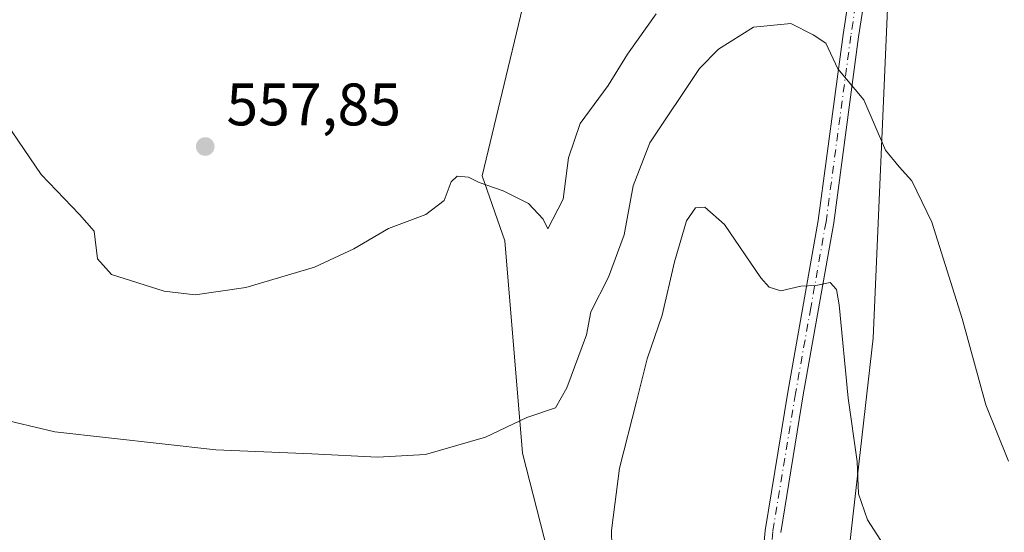
# Model space of a CAD drawing. Units: metres. Extents: x 569973 to 573431, y 4724159 to 4726508.
# Drawn here: x 570670 to 570835, y 4725130 to 4725216 of the extents above; entities that cross this region are included whole.
import ezdxf

# ---------------------------------------------------------------- set-up
doc = ezdxf.new("R2010")
doc.units = ezdxf.units.M
doc.header["$MEASUREMENT"] = 0
doc.linetypes.add('DGN Style 4', pattern=[2.6384748266838614, 1.318413404963828, -0.6592067024819142, 0.001648016756204785, -0.6592067024819142])
for name, color, linetype, lineweight in [('Camino Cxs', 7, 'Continuous', 0), ('Camino eje', 30, 'DGN Style 4', 13), ('Cultivos herbáceos CxS', 92, 'Continuous', 0), ('Curva de nivel normal', 30, 'Continuous', 0), ('Núcleo urbano CxS', 7, 'Continuous', 0), ('Pastizal CxS', 92, 'Continuous', 0), ('Punto de cota en terreno', 7, 'Continuous', 0), ('Rótulo de punto de cota en terreno', 7, 'Continuous', 0)]:
    doc.layers.add(name, color=color, linetype=linetype, lineweight=lineweight)
doc.styles.add('Style-Arial', font='txt')

# ---------------------------------------------------------------- blocks, each defined once
blk = doc.blocks.new('*U8')
at = {"layer": 'Cultivos herbáceos CxS', "color": 92, "linetype": 'Continuous', "lineweight": 0}
blk.add_polyline3d([(570842.9325000001, 4724883.1821, 590.7722999999969), (570832.4269000003, 4724889.8683, 592.9394999999931), (570809.3475000003, 4724915.193499999, 593.2774999999965), (570786.4172999999, 4724947.660900001, 590.8892999999953), (570784.3545000004, 4724962.9583, 590.8113000000012), (570789.5740999999, 4724981.224500001, 588.1303000000044), (570791.2220999999, 4725024.048699999, 583.7709000000032), (570805.2232999997, 4725097.3441, 575.7918999999965), (570812.6370999999, 4725162.4035, 568.6757999999973), (570815.1080999998, 4725220.051100001, 562.7391999999963), (570824.9914999995, 4725248.051300001, 559.0427999999956), (570829.1388999998, 4725249.433700001, 558.7090000000027), (570837.3448999999, 4725252.1691, 557.4486000000034)], dxfattribs=at)
blk = doc.blocks.new('*U9')
at = {"layer": 'Pastizal CxS', "color": 92, "linetype": 'Continuous', "lineweight": 0}
for points in [[(570837.3448999999, 4725252.1691, 557.4486000000034), (570829.1388999998, 4725249.433700001, 558.7090000000027), (570824.9914999995, 4725248.051300001, 559.0427999999956), (570815.1080999998, 4725220.051100001, 562.7391999999963), (570812.6370999999, 4725162.4035, 568.6757999999973), (570805.2232999997, 4725097.3441, 575.7918999999965), (570791.2220999999, 4725024.048699999, 583.7709000000032), (570789.5740999999, 4724981.224500001, 588.1303000000044), (570784.3545000004, 4724962.9583, 590.8113000000012), (570786.4172999999, 4724947.660900001, 590.8892999999953), (570809.3475000003, 4724915.193499999, 593.2774999999965), (570832.4269000003, 4724889.8683, 592.9394999999931), (570842.9325000001, 4724883.1821, 590.7722999999969)], [(570760.0903000003, 4725119.751499999, 570.6934000000037), (570754.0581, 4725143.2455, 565.4893000000011), (570751.1290999996, 4725178.661699999, 561.0527000000002), (570747.3485000003, 4725189.529100001, 559.0182000000059), (570757.4162999997, 4725231.575099999, 553.4587999999932)]]:
    blk.add_polyline3d(points, dxfattribs=at)
blk = doc.blocks.new('5PATER')
at = {"layer": 'Núcleo urbano CxS', "linetype": 'Continuous', "lineweight": 0}
h = blk.add_hatch(color=51, dxfattribs=at)
edge = h.paths.add_edge_path()
edge.add_ellipse((0, 0), major_axis=(-0.1095731443231308, -0.1110710700762829), ratio=0.9994222409660322, start_angle=0, end_angle=360)

msp = doc.modelspace()

# ---------------------------------------------------------------- linework, layer by layer
at = {"layer": 'Camino Cxs', "color": 7, "linetype": 'Continuous', "lineweight": 0}
for points in [[(570793.9901000002, 4725123.5101, 575.2943999999989), (570794.5701000001, 4725130.300100001, 574.5430000000051), (570798.3601000002, 4725153.4001, 572.578999999998), (570803.4600999998, 4725182.0701, 568.8028999999951), (570807.6001000004, 4725213.110099999, 564.5696000000025), (570809.6201, 4725226.280099999, 562.5828000000038), (570810.8300999999, 4725238.840100001, 560.1891000000032), (570811.8101000004, 4725245.710100001, 557.9314000000013), (570810.8701, 4725248.9801, 557.3839000000007), (570807.6801000005, 4725251.210100001, 556.9101999999984), (570803.8800999997, 4725251.2301, 556.5666000000056), (570787.9001000002, 4725245.340100001, 555.4566999999952), (570782.8901000004, 4725245.460100001, 554.7590000000055), (570779.8901000004, 4725248.630100001, 554.7733000000007), (570778.9801000003, 4725253.090100001, 554.2535000000062), (570780.9700999996, 4725259.380100001, 552.4582999999984), (570783.1201, 4725263.450099999, 551.8877000000066), (570792.4200999998, 4725281.590100001, 547.9897999999957), (570805.4301000005, 4725308.130100001, 542.2179999999935), (570814.8201000001, 4725324.5101, 537.8675999999978), (570815.3300999999, 4725328.620100001, 537.1561999999976), (570813.9501, 4725333.170100001, 536.5822999999946), (570810.6001000004, 4725338.2501, 536.1061000000045), (570806.9301000005, 4725343.1801, 535.4544000000024)], [(570810.0401, 4725252.7601, 556.8537000000069), (570813.1401000004, 4725250.600099999, 557.3040000000037), (570814.4901000002, 4725245.890100001, 558.101800000004), (570813.4401000004, 4725238.530099999, 559.5359000000026), (570812.2301000003, 4725225.960100001, 561.9082999999955), (570810.2001, 4725212.7401, 564.1935999999987), (570806.0601000004, 4725181.670100001, 569.1732000000047), (570800.9600999998, 4725152.960100001, 572.4887000000017), (570797.1901000004, 4725129.9801, 574.0347999999941)], [(570793.9901000002, 4725123.5101, 575.2943999999989), (570794.5701000001, 4725130.300100001, 574.5430000000051), (570798.3601000002, 4725153.4001, 572.578999999998), (570803.4600999998, 4725182.0701, 568.8028999999951), (570807.6001000004, 4725213.110099999, 564.5696000000025), (570809.6201, 4725226.280099999, 562.5828000000038)], [(570812.2301000003, 4725225.960100001, 561.9082999999955), (570810.2001, 4725212.7401, 564.1935999999987), (570806.0601000004, 4725181.670100001, 569.1732000000047), (570800.9600999998, 4725152.960100001, 572.4887000000017), (570797.1901000004, 4725129.9801, 574.0347999999941)]]:
    msp.add_polyline3d(points, dxfattribs=at)
at = {"layer": 'Camino eje', "color": 30, "linetype": 'DGN Style 4', "lineweight": 13}
msp.add_polyline3d([(570805.9851000002, 4725252.5351, 556.5322000000015), (570808.8601000002, 4725251.985099999, 556.8573999999935), (570810.4550999999, 4725250.870100001, 557.1193000000058), (570812.0050999997, 4725249.790100001, 557.3230999999942), (570813.1501000002, 4725245.800100001, 557.9507000000012), (570812.1350999996, 4725238.6851, 559.5491000000038), (570810.9250999996, 4725226.120100001, 562.2416999999987), (570808.9001000002, 4725212.925100001, 564.3831000000064), (570804.7600999996, 4725181.870100001, 568.9762000000047), (570802.2100999998, 4725167.515100001, 570.4887000000017), (570799.6601, 4725153.1801, 572.5366999999969), (570795.8800999997, 4725130.140100001, 574.2890999999945), (570795.3051000005, 4725123.4301, 575.0337000000001)], dxfattribs=at)
at = {"layer": 'Cultivos herbáceos CxS', "color": 92, "linetype": 'Continuous', "lineweight": 0}
for points in [[(570837.3448999999, 4725252.1691, 557.4486000000034), (570829.1388999998, 4725249.433700001, 558.7090000000027), (570824.9914999995, 4725248.051300001, 559.0427999999956), (570815.1080999998, 4725220.051100001, 562.7391999999963), (570812.6370999999, 4725162.4035, 568.6757999999973), (570805.2232999997, 4725097.3441, 575.7918999999965), (570791.2220999999, 4725024.048699999, 583.7709000000032), (570789.5740999999, 4724981.224500001, 588.1303000000044), (570784.3545000004, 4724962.9583, 590.8113000000012), (570786.4172999999, 4724947.660900001, 590.8892999999953), (570809.3475000003, 4724915.193499999, 593.2774999999965), (570832.4269000003, 4724889.8683, 592.9394999999931), (570842.9325000001, 4724883.1821, 590.7722999999969)], [(570757.4162999997, 4725231.575099999, 553.4587999999932), (570747.3485000003, 4725189.529100001, 559.0182000000059), (570751.1290999996, 4725178.661699999, 561.0527000000002), (570754.0581, 4725143.2455, 565.4893000000011), (570760.0903000003, 4725119.751499999, 570.6934000000037)], [(570760.0903000003, 4725119.751499999, 570.6934000000037), (570754.0581, 4725143.2455, 565.4893000000011), (570751.1290999996, 4725178.661699999, 561.0527000000002), (570747.3485000003, 4725189.529100001, 559.0182000000059), (570757.4162999997, 4725231.575099999, 553.4587999999932)]]:
    msp.add_polyline3d(points, dxfattribs=at)
at = {"layer": 'Curva de nivel normal', "color": 30, "linetype": 'Continuous', "lineweight": 0, "flags": 128}
for points, elevation in [([(570666, 4725201.0701), (570673.7300000004, 4725189.780099999), (570680.1200000001, 4725183.0801), (570682.5499999998, 4725180.270099999), (570683.1600000003, 4725175.6801), (570685.4600000001, 4725173.0601), (570694.2699999996, 4725170.2501), (570699.4100000003, 4725169.690099999), (570707.9000000004, 4725170.870100001), (570719.3799999999, 4725174.2601), (570725.9000000004, 4725177.3301), (570731.7000000002, 4725180.7601), (570737.9299999997, 4725183.090100001), (570741.0199999996, 4725185.420100001), (570742.1500000004, 4725188.5101), (570743.1799999997, 4725189.5001), (570745.0599999996, 4725189.340100001), (570746.8600000005, 4725188.4001), (570750.8799999999, 4725187.050100001), (570755.0800000001, 4725184.9301), (570757.5099999999, 4725182.280099999), (570758.3099999996, 4725180.710100001), (570760.8899999997, 4725185.630100001), (570761.75, 4725192.5601), (570763.7199999997, 4725198.280099999), (570768.3700000001, 4725204.600099999), (570771.5999999996, 4725209.870100001), (570776.4100000003, 4725216.600099999)], 560), ([(570666.1100000005, 4725149.100099999), (570676, 4725146.800100001), (570702.9000000004, 4725143.790100001), (570718.9000000004, 4725143.130100001), (570729.9000000004, 4725142.540100001), (570737.9000000004, 4725143.030099999), (570747.9000000004, 4725145.9101), (570754.7999999998, 4725149.200099999), (570759.5800000001, 4725150.780099999), (570761.5099999999, 4725154.1501), (570764.7699999996, 4725162.960100001), (570765.4699999997, 4725166.8201), (570768.4600000001, 4725172.620100001), (570771.0499999998, 4725179.690099999), (570772.54, 4725187.840100001), (570775.3600000005, 4725195.030099999), (570783.6500000004, 4725207.4801), (570786.8300000001, 4725210.690099999), (570792.6500000004, 4725214.380100001), (570798.8799999999, 4725214.9901), (570802.6299999999, 4725213.100099999), (570804.75, 4725211.710100001), (570806.7199999997, 4725207.420100001), (570811.0700000003, 4725202.2301), (570814.6699999999, 4725193.840100001), (570816.9900000002, 4725191.030099999), (570819.0999999996, 4725188.710100001), (570822.4199999999, 4725181.8201), (570827.4600000001, 4725165.7301), (570831.4600000001, 4725151.270099999), (570835.2000000002, 4725141.880100001)], 565), ([(570769.1600000003, 4725119.600099999), (570768.9400000004, 4725130.3301), (570770.2800000003, 4725140.7301), (570773.1399999997, 4725151.860099999), (570774.9199999999, 4725158.9901), (570777.3899999997, 4725166.2501), (570779.4400000004, 4725175.170100001), (570781.4900000002, 4725182.040100001), (570782.9400000004, 4725184.1801), (570784.5300000003, 4725184.3101), (570787.8099999996, 4725181.4001), (570793.9000000004, 4725172.520099999), (570795.2800000003, 4725170.9301), (570797.2300000004, 4725170.340100001), (570800.5700000003, 4725171.100099999), (570803.04, 4725171.2401), (570805.4699999997, 4725171.700099999), (570806.5199999996, 4725170.540100001), (570806.9500000002, 4725167.9801), (570808.4400000004, 4725152.4301), (570809.9699999997, 4725141.840100001), (570810.1799999997, 4725136.460100001), (570811.6699999999, 4725132.0801), (570816.1500000004, 4725125.190099999)], 570)]:
    msp.add_lwpolyline(points, dxfattribs=dict(at, elevation=elevation))
at = {"layer": 'Pastizal CxS', "color": 92, "linetype": 'Continuous', "lineweight": 0}
for points in [[(570837.3448999999, 4725252.1691, 557.4486000000034), (570829.1388999998, 4725249.433700001, 558.7090000000027), (570824.9914999995, 4725248.051300001, 559.0427999999956), (570815.1080999998, 4725220.051100001, 562.7391999999963), (570812.6370999999, 4725162.4035, 568.6757999999973), (570805.2232999997, 4725097.3441, 575.7918999999965), (570791.2220999999, 4725024.048699999, 583.7709000000032), (570789.5740999999, 4724981.224500001, 588.1303000000044), (570784.3545000004, 4724962.9583, 590.8113000000012), (570786.4172999999, 4724947.660900001, 590.8892999999953), (570809.3475000003, 4724915.193499999, 593.2774999999965), (570832.4269000003, 4724889.8683, 592.9394999999931), (570842.9325000001, 4724883.1821, 590.7722999999969)], [(570760.0903000003, 4725119.751499999, 570.6934000000037), (570754.0581, 4725143.2455, 565.4893000000011), (570751.1290999996, 4725178.661699999, 561.0527000000002), (570747.3485000003, 4725189.529100001, 559.0182000000059), (570757.4162999997, 4725231.575099999, 553.4587999999932)]]:
    msp.add_polyline3d(points, dxfattribs=at)

# ---------------------------------------------------------------- block references
at = {"layer": 'Cultivos herbáceos CxS', "color": 92, "linetype": 'Continuous', "lineweight": 0}
msp.add_blockref('*U8', (0, 0), dxfattribs=at)
at = {"layer": 'Pastizal CxS', "color": 92, "linetype": 'Continuous', "lineweight": 0}
msp.add_blockref('*U9', (0, 0), dxfattribs=at)
at = {"layer": 'Punto de cota en terreno', "color": 7, "linetype": 'Continuous', "lineweight": 0, "xscale": 10, "yscale": 10, "zscale": 10}
msp.add_blockref('5PATER', (570701.1200000001, 4725194.430000001, 557.8500000000058), dxfattribs=at)

# ---------------------------------------------------------------- texts
at = {"layer": 'Rótulo de punto de cota en terreno', "color": 7, "linetype": 'Continuous', "lineweight": 0, "style": 'Style-Arial'}
msp.add_text('557,85', height=7.000000000000002, dxfattribs=at).set_placement((570704.6478000004, 4725197.957800001))

doc.saveas('drawing.dxf')
